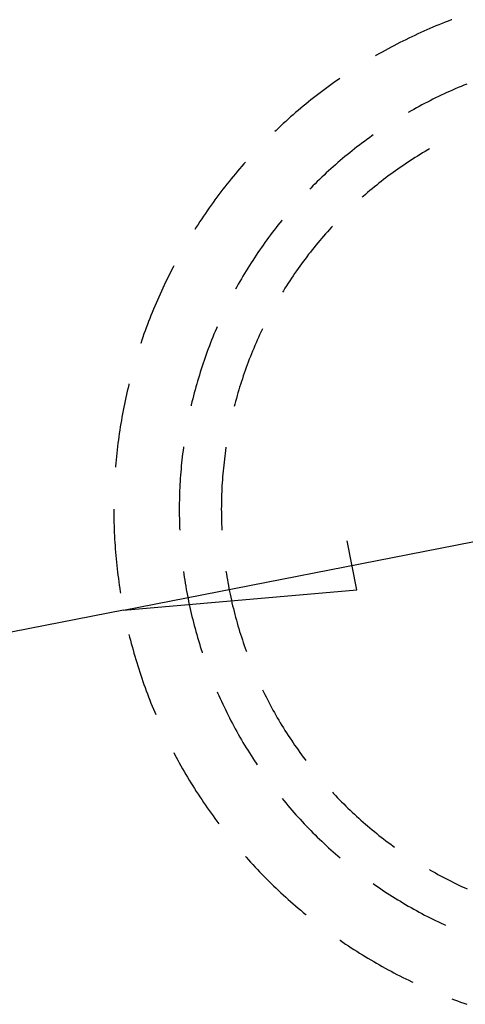
# Model space of a CAD drawing. Units: millimetres. Extents: x 0 to 841, y 0 to 594.
# Drawn here: x 121 to 124, y 422 to 429 of the extents above; entities that cross this region are included whole.
import ezdxf

# ---------------------------------------------------------------- set-up
doc = ezdxf.new("R2010")
doc.units = ezdxf.units.MM
doc.layers.add('LAYER_1', color=179, linetype='Continuous')
doc.layers.add('SLD-0', color=179, linetype='Continuous')

msp = doc.modelspace()

# ---------------------------------------------------------------- linework, layer by layer
at = {"layer": 'LAYER_1'}
for p, q in [((121.836, 424.9645), (129.686, 426.5063)), ((123.6173, 425.1203), (123.5439, 425.4941)), ((121.836, 424.9645), (123.6173, 425.1203)), ((121.836, 424.9645), (114.2743, 423.4794))]:
    msp.add_line(p, q, dxfattribs=at)
at = {"layer": 'SLD-0'}
for p, q in [((124.2215, 429.4273), (124.1982, 429.4175)), ((124.2448, 429.437), (124.2215, 429.4273)), ((124.2683, 429.4465), (124.2448, 429.437)), ((124.2918, 429.4558), (124.2683, 429.4465)), ((124.3153, 429.465), (124.2918, 429.4558)), ((124.3389, 429.4741), (124.3153, 429.465)), ((124.3426, 429.4755), (124.3389, 429.4741)), ((124.0597, 429.3556), (124.0368, 429.3448)), ((124.0826, 429.3663), (124.0597, 429.3556)), ((124.1056, 429.3768), (124.0826, 429.3663)), ((124.1286, 429.3872), (124.1056, 429.3768)), ((124.1517, 429.3974), (124.1286, 429.3872)), ((124.1749, 429.4075), (124.1517, 429.3974)), ((124.1982, 429.4175), (124.1749, 429.4075)), ((123.9012, 429.2768), (123.8789, 429.265)), ((123.9236, 429.2885), (123.9012, 429.2768)), ((123.9461, 429.3), (123.9236, 429.2885)), ((123.9687, 429.3114), (123.9461, 429.3)), ((123.9913, 429.3227), (123.9687, 429.3114)), ((124.0141, 429.3338), (123.9913, 429.3227)), ((124.0368, 429.3448), (124.0141, 429.3338)), ((123.7683, 429.2037), (123.761, 429.1995)), ((123.7902, 429.2163), (123.7683, 429.2037)), ((123.8123, 429.2286), (123.7902, 429.2163)), ((123.8344, 429.2409), (123.8123, 429.2286)), ((123.8566, 429.253), (123.8344, 429.2409)), ((123.8789, 429.265), (123.8566, 429.253)), ((123.4078, 428.97), (123.3874, 428.9551)), ((123.4283, 428.9848), (123.4078, 428.97)), ((123.4489, 428.9995), (123.4283, 428.9848)), ((123.4695, 429.014), (123.4489, 428.9995)), ((123.4887, 429.0274), (123.4695, 429.014)), ((124.4352, 428.9746), (124.4134, 428.9656)), ((124.4572, 428.9835), (124.4352, 428.9746)), ((123.3067, 428.894), (123.2868, 428.8785)), ((123.3268, 428.9095), (123.3067, 428.894)), ((123.3469, 428.9248), (123.3268, 428.9095)), ((123.3671, 428.94), (123.3469, 428.9248)), ((123.3874, 428.9551), (123.3671, 428.94)), ((124.2622, 428.8983), (124.2409, 428.8881)), ((124.2836, 428.9083), (124.2622, 428.8983)), ((124.3051, 428.9182), (124.2836, 428.9083)), ((124.3266, 428.928), (124.3051, 428.9182)), ((124.3482, 428.9376), (124.3266, 428.928)), ((124.3699, 428.9471), (124.3482, 428.9376)), ((124.3916, 428.9564), (124.3699, 428.9471)), ((124.4134, 428.9656), (124.3916, 428.9564)), ((123.2277, 428.831), (123.2082, 428.8149)), ((123.2473, 428.8469), (123.2277, 428.831)), ((123.267, 428.8628), (123.2473, 428.8469)), ((123.2868, 428.8785), (123.267, 428.8628)), ((124.1143, 428.8239), (124.0935, 428.8127)), ((124.1352, 428.8349), (124.1143, 428.8239)), ((124.1562, 428.8459), (124.1352, 428.8349)), ((124.1773, 428.8566), (124.1562, 428.8459)), ((124.1984, 428.8673), (124.1773, 428.8566)), ((124.2196, 428.8777), (124.1984, 428.8673)), ((124.2409, 428.8881), (124.2196, 428.8777)), ((123.1311, 428.7494), (123.1121, 428.7327)), ((123.1502, 428.7659), (123.1311, 428.7494)), ((123.1694, 428.7824), (123.1502, 428.7659)), ((123.1887, 428.7987), (123.1694, 428.7824)), ((123.2082, 428.8149), (123.1887, 428.7987)), ((124.0315, 428.7783), (124.011, 428.7665)), ((124.0521, 428.7899), (124.0315, 428.7783)), ((124.0728, 428.8014), (124.0521, 428.7899)), ((124.0935, 428.8127), (124.0728, 428.8014)), ((123.0558, 428.6819), (123.0372, 428.6648)), ((123.0744, 428.699), (123.0558, 428.6819)), ((123.0932, 428.7159), (123.0744, 428.699)), ((123.1121, 428.7327), (123.0932, 428.7159)), ((123.0004, 428.6301), (122.9901, 428.6202)), ((123.0187, 428.6475), (123.0004, 428.6301)), ((123.0372, 428.6648), (123.0187, 428.6475)), ((123.7426, 428.5948), (123.7325, 428.5877)), ((123.6373, 428.5176), (123.6186, 428.5031)), ((123.6562, 428.5318), (123.6373, 428.5176)), ((123.6751, 428.546), (123.6562, 428.5318)), ((123.6942, 428.56), (123.6751, 428.546)), ((123.7133, 428.5739), (123.6942, 428.56)), ((123.7325, 428.5877), (123.7133, 428.5739)), ((123.5446, 428.4442), (123.5263, 428.4292)), ((123.5629, 428.4592), (123.5446, 428.4442)), ((123.5814, 428.4739), (123.5629, 428.4592)), ((123.5999, 428.4886), (123.5814, 428.4739)), ((123.6186, 428.5031), (123.5999, 428.4886)), ((124.1007, 428.4458), (124.0815, 428.434)), ((124.12, 428.4575), (124.1007, 428.4458)), ((124.1393, 428.4691), (124.12, 428.4575)), ((124.1587, 428.4805), (124.1393, 428.4691)), ((124.1717, 428.488), (124.1587, 428.4805)), ((122.7553, 428.3748), (122.7387, 428.3557)), ((122.7669, 428.3879), (122.7553, 428.3748)), ((123.4544, 428.3678), (123.4366, 428.3522)), ((123.4722, 428.3834), (123.4544, 428.3678)), ((123.4901, 428.3988), (123.4722, 428.3834)), ((123.5082, 428.414), (123.4901, 428.3988)), ((123.5263, 428.4292), (123.5082, 428.414)), ((123.9869, 428.3727), (123.9683, 428.3601)), ((124.0057, 428.3852), (123.9869, 428.3727)), ((124.0245, 428.3976), (124.0057, 428.3852)), ((124.0434, 428.4099), (124.0245, 428.3976)), ((124.0624, 428.422), (124.0434, 428.4099)), ((124.0815, 428.434), (124.0624, 428.422)), ((122.6896, 428.298), (122.6734, 428.2785)), ((122.7058, 428.3173), (122.6896, 428.298)), ((122.7222, 428.3366), (122.7058, 428.3173)), ((122.7387, 428.3557), (122.7222, 428.3366)), ((123.3841, 428.3046), (123.3668, 428.2884)), ((123.4015, 428.3206), (123.3841, 428.3046)), ((123.419, 428.3364), (123.4015, 428.3206)), ((123.4366, 428.3522), (123.419, 428.3364)), ((123.8763, 428.2949), (123.8582, 428.2814)), ((123.8945, 428.3082), (123.8763, 428.2949)), ((123.9128, 428.3213), (123.8945, 428.3082)), ((123.9312, 428.3344), (123.9128, 428.3213)), ((123.9497, 428.3473), (123.9312, 428.3344)), ((123.9683, 428.3601), (123.9497, 428.3473)), ((122.6258, 428.2195), (122.6101, 428.1996)), ((122.6415, 428.2393), (122.6258, 428.2195)), ((122.6574, 428.2589), (122.6415, 428.2393)), ((122.6734, 428.2785), (122.6574, 428.2589)), ((123.2987, 428.2228), (123.2819, 428.2061)), ((123.3155, 428.2394), (123.2987, 428.2228)), ((123.3325, 428.2559), (123.3155, 428.2394)), ((123.3496, 428.2722), (123.3325, 428.2559)), ((123.3668, 428.2884), (123.3496, 428.2722)), ((123.7868, 428.2265), (123.7692, 428.2124)), ((123.8045, 428.2404), (123.7868, 428.2265)), ((123.8223, 428.2542), (123.8045, 428.2404)), ((123.8402, 428.2679), (123.8223, 428.2542)), ((123.8582, 428.2814), (123.8402, 428.2679)), ((122.5792, 428.1596), (122.564, 428.1394)), ((122.5946, 428.1797), (122.5792, 428.1596)), ((122.6101, 428.1996), (122.5946, 428.1797)), ((123.2653, 428.1893), (123.2581, 428.182)), ((123.2819, 428.2061), (123.2653, 428.1893)), ((123.6997, 428.1549), (123.6826, 428.1402)), ((123.7169, 428.1695), (123.6997, 428.1549)), ((123.7342, 428.1839), (123.7169, 428.1695)), ((123.7517, 428.1982), (123.7342, 428.1839)), ((123.7692, 428.2124), (123.7517, 428.1982)), ((122.519, 428.0784), (122.5042, 428.0578)), ((122.5338, 428.0988), (122.519, 428.0784)), ((122.5488, 428.1192), (122.5338, 428.0988)), ((122.564, 428.1394), (122.5488, 428.1192)), ((123.6656, 428.1254), (123.6578, 428.1186)), ((123.6826, 428.1402), (123.6656, 428.1254)), ((122.4608, 427.9957), (122.4465, 427.9748)), ((122.4751, 428.0165), (122.4608, 427.9957)), ((122.4896, 428.0372), (122.4751, 428.0165)), ((122.5042, 428.0578), (122.4896, 428.0372)), ((122.4185, 427.9327), (122.4047, 427.9115)), ((122.4325, 427.9538), (122.4185, 427.9327)), ((122.4465, 427.9748), (122.4325, 427.9538)), ((123.0298, 427.9242), (123.0151, 427.9057)), ((123.0447, 427.9426), (123.0298, 427.9242)), ((123.046, 427.9442), (123.0447, 427.9426)), ((122.391, 427.8902), (122.3802, 427.8733)), ((122.4047, 427.9115), (122.391, 427.8902)), ((122.9717, 427.8496), (122.9575, 427.8307)), ((122.986, 427.8684), (122.9717, 427.8496)), ((123.0005, 427.8871), (122.986, 427.8684)), ((123.0151, 427.9057), (123.0005, 427.8871)), ((123.3934, 427.8561), (123.3784, 427.8392)), ((123.4085, 427.8728), (123.3934, 427.8561)), ((123.4237, 427.8894), (123.4085, 427.8728)), ((123.431, 427.8973), (123.4237, 427.8894)), ((122.9156, 427.7735), (122.9019, 427.7542)), ((122.9294, 427.7927), (122.9156, 427.7735)), ((122.9434, 427.8118), (122.9294, 427.7927)), ((122.9575, 427.8307), (122.9434, 427.8118)), ((123.3197, 427.7708), (123.3053, 427.7535)), ((123.3342, 427.7881), (123.3197, 427.7708)), ((123.3488, 427.8052), (123.3342, 427.7881)), ((123.3635, 427.8223), (123.3488, 427.8052)), ((123.3784, 427.8392), (123.3635, 427.8223)), ((122.8615, 427.6959), (122.8484, 427.6762)), ((122.8749, 427.7154), (122.8615, 427.6959)), ((122.8883, 427.7349), (122.8749, 427.7154)), ((122.9019, 427.7542), (122.8883, 427.7349)), ((123.263, 427.7008), (123.2491, 427.683)), ((123.277, 427.7184), (123.263, 427.7008)), ((123.2911, 427.736), (123.277, 427.7184)), ((123.3053, 427.7535), (123.2911, 427.736)), ((122.8096, 427.6168), (122.797, 427.5968)), ((122.8224, 427.6367), (122.8096, 427.6168)), ((122.8353, 427.6565), (122.8224, 427.6367)), ((122.8484, 427.6762), (122.8353, 427.6565)), ((123.2082, 427.6291), (123.1948, 427.611)), ((123.2217, 427.6472), (123.2082, 427.6291)), ((123.2353, 427.6651), (123.2217, 427.6472)), ((123.2491, 427.683), (123.2353, 427.6651)), ((122.2021, 427.5615), (122.1906, 427.539)), ((122.2137, 427.584), (122.2021, 427.5615)), ((122.2192, 427.5943), (122.2137, 427.584)), ((122.7721, 427.5566), (122.7599, 427.5364)), ((122.7845, 427.5768), (122.7721, 427.5566)), ((122.797, 427.5968), (122.7845, 427.5768)), ((123.1555, 427.556), (123.1427, 427.5374)), ((123.1685, 427.5744), (123.1555, 427.556)), ((123.1816, 427.5927), (123.1685, 427.5744)), ((123.1948, 427.611), (123.1816, 427.5927)), ((122.1571, 427.471), (122.1462, 427.4481)), ((122.1681, 427.4937), (122.1571, 427.471)), ((122.1793, 427.5164), (122.1681, 427.4937)), ((122.1906, 427.539), (122.1793, 427.5164)), ((122.724, 427.4752), (122.7123, 427.4546)), ((122.7358, 427.4957), (122.724, 427.4752)), ((122.7478, 427.5161), (122.7358, 427.4957)), ((122.7599, 427.5364), (122.7478, 427.5161)), ((123.1049, 427.4813), (123.0926, 427.4624)), ((123.1174, 427.5001), (123.1049, 427.4813)), ((123.13, 427.5188), (123.1174, 427.5001)), ((123.1427, 427.5374), (123.13, 427.5188)), ((122.1248, 427.4023), (122.1144, 427.3793)), ((122.1354, 427.4253), (122.1248, 427.4023)), ((122.1462, 427.4481), (122.1354, 427.4253)), ((122.7008, 427.434), (122.6908, 427.416)), ((122.7123, 427.4546), (122.7008, 427.434)), ((123.0565, 427.4053), (123.0488, 427.3928)), ((123.0684, 427.4244), (123.0565, 427.4053)), ((123.0804, 427.4435), (123.0684, 427.4244)), ((123.0926, 427.4624), (123.0804, 427.4435)), ((122.0939, 427.3331), (122.0839, 427.3099)), ((122.104, 427.3562), (122.0939, 427.3331)), ((122.1144, 427.3793), (122.104, 427.3562)), ((122.0547, 427.2398), (122.0452, 427.2164)), ((122.0642, 427.2632), (122.0547, 427.2398)), ((122.074, 427.2866), (122.0642, 427.2632)), ((122.0839, 427.3099), (122.074, 427.2866)), ((122.0268, 427.1693), (122.0178, 427.1457)), ((122.0359, 427.1929), (122.0268, 427.1693)), ((122.0452, 427.2164), (122.0359, 427.1929)), ((122.0003, 427.0982), (121.9917, 427.0744)), ((122.009, 427.122), (122.0003, 427.0982)), ((122.0178, 427.1457), (122.009, 427.122)), ((122.5354, 427.0939), (122.5263, 427.0721)), ((122.5446, 427.1157), (122.5354, 427.0939)), ((122.5507, 427.1298), (122.5446, 427.1157)), ((122.8848, 427.0883), (122.8753, 427.0679)), ((122.8945, 427.1087), (122.8848, 427.0883)), ((122.8973, 427.1145), (122.8945, 427.1087)), ((121.9751, 427.0267), (121.967, 427.0027)), ((121.9834, 427.0506), (121.9751, 427.0267)), ((121.9917, 427.0744), (121.9834, 427.0506)), ((122.5085, 427.0283), (122.4998, 427.0063)), ((122.5173, 427.0502), (122.5085, 427.0283)), ((122.5263, 427.0721), (122.5173, 427.0502)), ((122.8567, 427.0268), (122.8476, 427.0062)), ((122.8659, 427.0474), (122.8567, 427.0268)), ((122.8753, 427.0679), (122.8659, 427.0474)), ((121.967, 427.0027), (121.9668, 427.0021)), ((122.4747, 426.9399), (122.4667, 426.9177)), ((122.483, 426.9621), (122.4747, 426.9399)), ((122.4913, 426.9842), (122.483, 426.9621)), ((122.4998, 427.0063), (122.4913, 426.9842)), ((122.8212, 426.944), (122.8127, 426.9231)), ((122.8299, 426.9648), (122.8212, 426.944)), ((122.8387, 426.9855), (122.8299, 426.9648)), ((122.8476, 427.0062), (122.8387, 426.9855)), ((122.451, 426.8731), (122.4434, 426.8507)), ((122.4588, 426.8954), (122.451, 426.8731)), ((122.4667, 426.9177), (122.4588, 426.8954)), ((122.7962, 426.8811), (122.7881, 426.8601)), ((122.8044, 426.9021), (122.7962, 426.8811)), ((122.8127, 426.9231), (122.8044, 426.9021)), ((122.4286, 426.8057), (122.4215, 426.7832)), ((122.4359, 426.8282), (122.4286, 426.8057)), ((122.4434, 426.8507), (122.4359, 426.8282)), ((122.7649, 426.7966), (122.7574, 426.7753)), ((122.7725, 426.8178), (122.7649, 426.7966)), ((122.7802, 426.839), (122.7725, 426.8178)), ((122.7881, 426.8601), (122.7802, 426.839)), ((122.4009, 426.7153), (122.3944, 426.6926)), ((122.4076, 426.738), (122.4009, 426.7153)), ((122.4145, 426.7606), (122.4076, 426.738)), ((122.4215, 426.7832), (122.4145, 426.7606)), ((122.743, 426.7326), (122.736, 426.7112)), ((122.7501, 426.754), (122.743, 426.7326)), ((122.7574, 426.7753), (122.7501, 426.754)), ((121.8641, 426.6378), (121.8585, 426.6132)), ((121.8699, 426.6624), (121.8641, 426.6378)), ((121.8758, 426.687), (121.8699, 426.6624)), ((121.8772, 426.6927), (121.8758, 426.687)), ((122.3818, 426.647), (122.3757, 426.6242)), ((122.388, 426.6698), (122.3818, 426.647)), ((122.3944, 426.6926), (122.388, 426.6698)), ((122.7159, 426.6466), (122.7095, 426.625)), ((122.7225, 426.6682), (122.7159, 426.6466)), ((122.7291, 426.6897), (122.7225, 426.6682)), ((122.736, 426.7112), (122.7291, 426.6897)), ((121.8477, 426.5638), (121.8425, 426.539)), ((121.853, 426.5885), (121.8477, 426.5638)), ((121.8585, 426.6132), (121.853, 426.5885)), ((122.364, 426.5783), (122.3584, 426.5554)), ((122.3698, 426.6013), (122.364, 426.5783)), ((122.3757, 426.6242), (122.3698, 426.6013)), ((122.6972, 426.5816), (122.6913, 426.5599)), ((122.7033, 426.6033), (122.6972, 426.5816)), ((122.7095, 426.625), (122.7033, 426.6033)), ((121.8327, 426.4894), (121.828, 426.4646)), ((121.8375, 426.5142), (121.8327, 426.4894)), ((121.8425, 426.539), (121.8375, 426.5142)), ((122.3529, 426.5324), (122.3513, 426.5253)), ((122.3584, 426.5554), (122.3529, 426.5324)), ((122.6855, 426.5381), (122.6808, 426.5197)), ((122.6913, 426.5599), (122.6855, 426.5381)), ((121.8191, 426.4148), (121.8149, 426.3899)), ((121.8235, 426.4397), (121.8191, 426.4148)), ((121.828, 426.4646), (121.8235, 426.4397)), ((121.8069, 426.3399), (121.8032, 426.3149)), ((121.8108, 426.3649), (121.8069, 426.3399)), ((121.8149, 426.3899), (121.8108, 426.3649)), ((121.7962, 426.2648), (121.7929, 426.2398)), ((121.7996, 426.2899), (121.7962, 426.2648)), ((121.8032, 426.3149), (121.7996, 426.2899)), ((121.7868, 426.1896), (121.784, 426.1644)), ((121.7898, 426.2147), (121.7868, 426.1896)), ((121.7929, 426.2398), (121.7898, 426.2147)), ((122.2929, 426.2069), (122.2898, 426.1835)), ((122.2936, 426.212), (122.2929, 426.2069)), ((122.6177, 426.207), (122.6144, 426.1847)), ((122.618, 426.2091), (122.6177, 426.207)), ((121.7789, 426.1141), (121.7766, 426.0889)), ((121.7814, 426.1393), (121.7789, 426.1141)), ((121.784, 426.1644), (121.7814, 426.1393)), ((122.2814, 426.113), (122.2789, 426.0895)), ((122.284, 426.1365), (122.2814, 426.113)), ((122.2868, 426.16), (122.284, 426.1365)), ((122.2898, 426.1835), (122.2868, 426.16)), ((122.6056, 426.1177), (122.6029, 426.0953)), ((122.6084, 426.1401), (122.6056, 426.1177)), ((122.6113, 426.1624), (122.6084, 426.1401)), ((122.6144, 426.1847), (122.6113, 426.1624)), ((121.7745, 426.0638), (121.774, 426.0573)), ((121.7766, 426.0889), (121.7745, 426.0638)), ((122.2745, 426.0424), (122.2725, 426.0189)), ((122.2766, 426.066), (122.2745, 426.0424)), ((122.2789, 426.0895), (122.2766, 426.066)), ((122.5982, 426.0505), (122.596, 426.028)), ((122.6005, 426.0729), (122.5982, 426.0505)), ((122.6029, 426.0953), (122.6005, 426.0729)), ((122.269, 425.9717), (122.2674, 425.9481)), ((122.2706, 425.9953), (122.269, 425.9717)), ((122.2725, 426.0189), (122.2706, 425.9953)), ((122.5905, 425.9606), (122.589, 425.9382)), ((122.5922, 425.9831), (122.5905, 425.9606)), ((122.594, 426.0056), (122.5922, 425.9831)), ((122.596, 426.028), (122.594, 426.0056)), ((122.2649, 425.9009), (122.2638, 425.8773)), ((122.2661, 425.9245), (122.2649, 425.9009)), ((122.2674, 425.9481), (122.2661, 425.9245)), ((122.5864, 425.8931), (122.5854, 425.8706)), ((122.5876, 425.9157), (122.5864, 425.8931)), ((122.589, 425.9382), (122.5876, 425.9157)), ((122.2622, 425.83), (122.2617, 425.8064)), ((122.263, 425.8536), (122.2622, 425.83)), ((122.2638, 425.8773), (122.263, 425.8536)), ((122.5838, 425.8256), (122.5832, 425.803)), ((122.5845, 425.8481), (122.5838, 425.8256)), ((122.5854, 425.8706), (122.5845, 425.8481)), ((121.761, 425.7354), (121.761, 425.7101)), ((122.2613, 425.7827), (122.261, 425.7591)), ((122.261, 425.7591), (122.261, 425.7354)), ((122.261, 425.7354), (122.261, 425.7118)), ((122.2617, 425.8064), (122.2613, 425.7827)), ((122.5826, 425.758), (122.5825, 425.7354)), ((122.5825, 425.7354), (122.5826, 425.7129)), ((122.5828, 425.7805), (122.5826, 425.758)), ((122.5832, 425.803), (122.5828, 425.7805)), ((121.761, 425.7101), (121.7613, 425.6849)), ((121.7613, 425.6849), (121.7617, 425.6596)), ((121.7617, 425.6596), (121.7622, 425.6343)), ((122.261, 425.7118), (122.2613, 425.6881)), ((122.2613, 425.6881), (122.2617, 425.6645)), ((122.2617, 425.6645), (122.2622, 425.6409)), ((122.5826, 425.7129), (122.5828, 425.6903)), ((122.5828, 425.6903), (122.5832, 425.6678)), ((122.5832, 425.6678), (122.5838, 425.6453)), ((121.7622, 425.6343), (121.763, 425.609)), ((121.763, 425.609), (121.7638, 425.5838)), ((122.2622, 425.6409), (122.263, 425.6172)), ((122.263, 425.6172), (122.2638, 425.5936)), ((122.2638, 425.5936), (122.2646, 425.5761)), ((122.5838, 425.6453), (122.5845, 425.6227)), ((122.5845, 425.6227), (122.5854, 425.6002)), ((122.5854, 425.6002), (122.5864, 425.5777)), ((121.7638, 425.5838), (121.7649, 425.5585)), ((121.7649, 425.5585), (121.7661, 425.5332)), ((121.7661, 425.5332), (121.7674, 425.508)), ((122.5864, 425.5777), (122.5865, 425.577)), ((121.7674, 425.508), (121.769, 425.4827)), ((121.769, 425.4827), (121.7706, 425.4575)), ((121.7706, 425.4575), (121.7725, 425.4323)), ((121.7725, 425.4323), (121.7745, 425.4071)), ((121.7745, 425.4071), (121.7766, 425.3819)), ((121.7766, 425.3819), (121.7789, 425.3567)), ((121.7789, 425.3567), (121.7814, 425.3316)), ((121.7814, 425.3316), (121.784, 425.3064)), ((121.784, 425.3064), (121.7868, 425.2813)), ((121.7868, 425.2813), (121.7898, 425.2562)), ((121.7898, 425.2562), (121.7929, 425.2311)), ((121.7929, 425.2311), (121.7962, 425.206)), ((122.2936, 425.2588), (122.2961, 425.2405)), ((122.2961, 425.2405), (122.2996, 425.2171)), ((122.2996, 425.2171), (122.3031, 425.1937)), ((122.618, 425.2617), (122.6211, 425.2415)), ((122.6211, 425.2415), (122.6247, 425.2193)), ((122.6247, 425.2193), (122.6284, 425.1971)), ((121.7962, 425.206), (121.7996, 425.181)), ((121.7996, 425.181), (121.8032, 425.1559)), ((121.8032, 425.1559), (121.8069, 425.1309)), ((122.3031, 425.1937), (122.3069, 425.1704)), ((122.3069, 425.1704), (122.3108, 425.1471)), ((122.3108, 425.1471), (122.3148, 425.1238)), ((122.6284, 425.1971), (122.6323, 425.1749)), ((122.6323, 425.1749), (122.6364, 425.1527)), ((122.6364, 425.1527), (122.6406, 425.1305)), ((121.8069, 425.1309), (121.8108, 425.1059)), ((121.8108, 425.1059), (121.8128, 425.0938)), ((122.3148, 425.1238), (122.319, 425.1005)), ((122.319, 425.1005), (122.3234, 425.0773)), ((122.3234, 425.0773), (122.3279, 425.0541)), ((122.6406, 425.1305), (122.645, 425.1084)), ((122.645, 425.1084), (122.6495, 425.0863)), ((122.6495, 425.0863), (122.6542, 425.0643)), ((122.6542, 425.0643), (122.659, 425.0423)), ((122.3279, 425.0541), (122.3326, 425.0309)), ((122.3326, 425.0309), (122.3375, 425.0077)), ((122.3375, 425.0077), (122.3424, 424.9846)), ((122.3424, 424.9846), (122.3476, 424.9615)), ((122.659, 425.0423), (122.664, 425.0203)), ((122.664, 425.0203), (122.6691, 424.9984)), ((122.6691, 424.9984), (122.6745, 424.9765)), ((122.3476, 424.9615), (122.3529, 424.9385)), ((122.3529, 424.9385), (122.3584, 424.9155)), ((122.3584, 424.9155), (122.364, 424.8925)), ((122.6745, 424.9765), (122.6799, 424.9546)), ((122.6799, 424.9546), (122.6855, 424.9328)), ((122.6855, 424.9328), (122.6913, 424.911)), ((122.6913, 424.911), (122.6972, 424.8892)), ((122.364, 424.8925), (122.3698, 424.8696)), ((122.3698, 424.8696), (122.3757, 424.8467)), ((122.3757, 424.8467), (122.3818, 424.8238)), ((122.6972, 424.8892), (122.7033, 424.8675)), ((122.7033, 424.8675), (122.7095, 424.8458)), ((122.7095, 424.8458), (122.7159, 424.8242)), ((121.8772, 424.7782), (121.8819, 424.7593)), ((121.8819, 424.7593), (121.8881, 424.7348)), ((122.3818, 424.8238), (122.388, 424.801)), ((122.388, 424.801), (122.3944, 424.7783)), ((122.3944, 424.7783), (122.4009, 424.7556)), ((122.7159, 424.8242), (122.7225, 424.8027)), ((122.7225, 424.8027), (122.7291, 424.7811)), ((122.7291, 424.7811), (122.736, 424.7597)), ((122.736, 424.7597), (122.743, 424.7382)), ((121.8881, 424.7348), (121.8946, 424.7103)), ((121.8946, 424.7103), (121.9011, 424.6859)), ((121.9011, 424.6859), (121.9078, 424.6615)), ((122.4009, 424.7556), (122.4076, 424.7329)), ((122.4076, 424.7329), (122.4145, 424.7102)), ((122.4145, 424.7102), (122.4215, 424.6877)), ((122.4215, 424.6877), (122.4286, 424.6651)), ((122.743, 424.7382), (122.7501, 424.7169)), ((122.7501, 424.7169), (122.7574, 424.6955)), ((122.7574, 424.6955), (122.7649, 424.6743)), ((121.9078, 424.6615), (121.9147, 424.6372)), ((121.9147, 424.6372), (121.9217, 424.6129)), ((121.9217, 424.6129), (121.9289, 424.5887)), ((122.4286, 424.6651), (122.4359, 424.6426)), ((122.4359, 424.6426), (122.4372, 424.6387)), ((122.7649, 424.6743), (122.7725, 424.653)), ((122.7725, 424.653), (122.7742, 424.6483)), ((121.9289, 424.5887), (121.9362, 424.5645)), ((121.9362, 424.5645), (121.9437, 424.5403)), ((121.9437, 424.5403), (121.9513, 424.5162)), ((121.9513, 424.5162), (121.9591, 424.4921)), ((121.9591, 424.4921), (121.967, 424.4681)), ((121.967, 424.4681), (121.9751, 424.4442)), ((121.9751, 424.4442), (121.9834, 424.4203)), ((121.9834, 424.4203), (121.9917, 424.3964)), ((121.9917, 424.3964), (122.0003, 424.3726)), ((122.0003, 424.3726), (122.009, 424.3489)), ((122.009, 424.3489), (122.0178, 424.3252)), ((122.0178, 424.3252), (122.0268, 424.3016)), ((122.5507, 424.341), (122.554, 424.3335)), ((122.554, 424.3335), (122.5636, 424.3118)), ((122.5636, 424.3118), (122.5732, 424.2903)), ((122.8973, 424.3564), (122.9043, 424.3419)), ((122.9043, 424.3419), (122.9143, 424.3216)), ((122.9143, 424.3216), (122.9243, 424.3015)), ((122.0268, 424.3016), (122.0359, 424.278)), ((122.0359, 424.278), (122.0452, 424.2545)), ((122.0452, 424.2545), (122.0547, 424.231)), ((122.0547, 424.231), (122.0642, 424.2076)), ((122.5732, 424.2903), (122.5831, 424.2688)), ((122.5831, 424.2688), (122.5931, 424.2473)), ((122.5931, 424.2473), (122.6032, 424.226)), ((122.9243, 424.3015), (122.9346, 424.2814)), ((122.9346, 424.2814), (122.945, 424.2614)), ((122.945, 424.2614), (122.9555, 424.2415)), ((122.9555, 424.2415), (122.9662, 424.2216)), ((122.0642, 424.2076), (122.074, 424.1843)), ((122.074, 424.1843), (122.0811, 424.1676)), ((122.6032, 424.226), (122.6135, 424.2047)), ((122.6135, 424.2047), (122.6239, 424.1834)), ((122.6239, 424.1834), (122.6344, 424.1623)), ((122.6344, 424.1623), (122.6451, 424.1412)), ((122.9662, 424.2216), (122.977, 424.2018)), ((122.977, 424.2018), (122.9879, 424.1821)), ((122.9879, 424.1821), (122.999, 424.1625)), ((122.999, 424.1625), (123.0102, 424.1429)), ((122.6451, 424.1412), (122.656, 424.1202)), ((122.656, 424.1202), (122.667, 424.0992)), ((122.667, 424.0992), (122.6781, 424.0784)), ((123.0102, 424.1429), (123.0216, 424.1235)), ((123.0216, 424.1235), (123.0331, 424.1041)), ((123.0331, 424.1041), (123.0447, 424.0848)), ((123.0447, 424.0848), (123.0565, 424.0656)), ((122.6781, 424.0784), (122.6893, 424.0576)), ((122.6893, 424.0576), (122.7008, 424.0369)), ((122.7008, 424.0369), (122.7123, 424.0162)), ((122.7123, 424.0162), (122.724, 423.9957)), ((123.0565, 424.0656), (123.0684, 424.0464)), ((123.0684, 424.0464), (123.0804, 424.0274)), ((123.0804, 424.0274), (123.0926, 424.0084)), ((123.0926, 424.0084), (123.1049, 423.9895)), ((122.724, 423.9957), (122.7358, 423.9752)), ((122.7358, 423.9752), (122.7478, 423.9548)), ((122.7478, 423.9548), (122.7599, 423.9345)), ((122.7599, 423.9345), (122.7721, 423.9142)), ((123.1049, 423.9895), (123.1174, 423.9707)), ((123.1174, 423.9707), (123.13, 423.952)), ((123.13, 423.952), (123.1427, 423.9334)), ((123.1427, 423.9334), (123.1555, 423.9149)), ((122.2192, 423.8765), (122.2255, 423.8645)), ((122.2255, 423.8645), (122.2374, 423.8422)), ((122.7721, 423.9142), (122.7845, 423.8941)), ((122.7845, 423.8941), (122.797, 423.874)), ((122.797, 423.874), (122.8096, 423.854)), ((122.8096, 423.854), (122.8224, 423.8341)), ((123.1555, 423.9149), (123.1685, 423.8965)), ((123.1685, 423.8965), (123.1816, 423.8781)), ((123.1816, 423.8781), (123.1948, 423.8599)), ((123.1948, 423.8599), (123.2082, 423.8417)), ((122.2374, 423.8422), (122.2494, 423.8199)), ((122.2494, 423.8199), (122.2616, 423.7978)), ((122.2616, 423.7978), (122.2739, 423.7757)), ((122.8224, 423.8341), (122.8353, 423.8143)), ((122.8353, 423.8143), (122.8484, 423.7946)), ((122.8484, 423.7946), (122.8564, 423.7827)), ((123.2082, 423.8417), (123.2217, 423.8237)), ((123.2217, 423.8237), (123.2273, 423.8163)), ((122.2739, 423.7757), (122.2864, 423.7537)), ((122.2864, 423.7537), (122.299, 423.7318)), ((122.299, 423.7318), (122.3117, 423.7099)), ((122.3117, 423.7099), (122.3246, 423.6882)), ((122.3246, 423.6882), (122.3376, 423.6665)), ((122.3376, 423.6665), (122.3507, 423.6449)), ((122.3507, 423.6449), (122.364, 423.6234)), ((122.364, 423.6234), (122.3774, 423.6019)), ((122.3774, 423.6019), (122.391, 423.5806)), ((122.391, 423.5806), (122.4047, 423.5593)), ((122.4047, 423.5593), (122.4185, 423.5382)), ((123.431, 423.5735), (123.439, 423.5649)), ((123.439, 423.5649), (123.4545, 423.5485)), ((122.4185, 423.5382), (122.4325, 423.5171)), ((122.4325, 423.5171), (122.4465, 423.4961)), ((122.4465, 423.4961), (122.4608, 423.4752)), ((123.046, 423.5266), (123.0597, 423.5099)), ((123.0597, 423.5099), (123.0748, 423.4917)), ((123.0748, 423.4917), (123.09, 423.4736)), ((123.4545, 423.5485), (123.4701, 423.5322)), ((123.4701, 423.5322), (123.4857, 423.516)), ((123.4857, 423.516), (123.5015, 423.4999)), ((123.5015, 423.4999), (123.5174, 423.4839)), ((123.5174, 423.4839), (123.5335, 423.4681)), ((122.4608, 423.4752), (122.4751, 423.4544)), ((122.4751, 423.4544), (122.4896, 423.4336)), ((122.4896, 423.4336), (122.5042, 423.413)), ((122.5042, 423.413), (122.519, 423.3925)), ((123.09, 423.4736), (123.1053, 423.4556)), ((123.1053, 423.4556), (123.1208, 423.4377)), ((123.1208, 423.4377), (123.1364, 423.4199)), ((123.1364, 423.4199), (123.1521, 423.4023)), ((123.5335, 423.4681), (123.5496, 423.4523)), ((123.5496, 423.4523), (123.5658, 423.4367)), ((123.5658, 423.4367), (123.5822, 423.4212)), ((123.5822, 423.4212), (123.5987, 423.4058)), ((123.5987, 423.4058), (123.6152, 423.3905)), ((122.519, 423.3925), (122.5338, 423.372)), ((122.5338, 423.372), (122.5488, 423.3517)), ((122.5488, 423.3517), (122.5632, 423.3325)), ((123.1521, 423.4023), (123.1679, 423.3847)), ((123.1679, 423.3847), (123.1838, 423.3672)), ((123.1838, 423.3672), (123.1999, 423.3499)), ((123.1999, 423.3499), (123.2161, 423.3326)), ((123.2161, 423.3326), (123.2324, 423.3155)), ((123.6152, 423.3905), (123.6319, 423.3754)), ((123.6319, 423.3754), (123.6487, 423.3603)), ((123.6487, 423.3603), (123.6656, 423.3454)), ((123.6656, 423.3454), (123.6826, 423.3306)), ((123.6826, 423.3306), (123.6997, 423.3159)), ((123.2324, 423.3155), (123.2488, 423.2985)), ((123.2488, 423.2985), (123.2653, 423.2815)), ((123.2653, 423.2815), (123.2819, 423.2647)), ((123.2819, 423.2647), (123.2987, 423.248)), ((123.6997, 423.3159), (123.7169, 423.3014)), ((123.7169, 423.3014), (123.7342, 423.287)), ((123.7342, 423.287), (123.7517, 423.2726)), ((123.7517, 423.2726), (123.7692, 423.2585)), ((123.7692, 423.2585), (123.7868, 423.2444)), ((123.2987, 423.248), (123.3155, 423.2315)), ((123.3155, 423.2315), (123.3325, 423.215)), ((123.3325, 423.215), (123.3496, 423.1987)), ((123.3496, 423.1987), (123.3668, 423.1824)), ((123.3668, 423.1824), (123.3841, 423.1663)), ((123.7868, 423.2444), (123.8045, 423.2305)), ((123.8045, 423.2305), (123.8223, 423.2166)), ((123.8223, 423.2166), (123.8402, 423.203)), ((123.8402, 423.203), (123.8582, 423.1894)), ((123.8582, 423.1894), (123.8763, 423.176)), ((123.3841, 423.1663), (123.4015, 423.1503)), ((123.4015, 423.1503), (123.419, 423.1344)), ((123.419, 423.1344), (123.4366, 423.1187)), ((123.4366, 423.1187), (123.4544, 423.103)), ((123.4544, 423.103), (123.4722, 423.0875)), ((123.8763, 423.176), (123.8945, 423.1627)), ((123.8945, 423.1627), (123.9056, 423.1547)), ((122.7669, 423.0829), (122.7721, 423.0771)), ((122.7721, 423.0771), (122.789, 423.0583)), ((122.789, 423.0583), (122.8059, 423.0395)), ((122.8059, 423.0395), (122.823, 423.0209)), ((123.4722, 423.0875), (123.4901, 423.0721)), ((123.4901, 423.0721), (123.4909, 423.0714)), ((122.823, 423.0209), (122.8403, 423.0024)), ((122.8403, 423.0024), (122.8576, 422.984)), ((122.8576, 422.984), (122.875, 422.9657)), ((122.875, 422.9657), (122.8926, 422.9475)), ((124.1717, 422.9828), (124.1782, 422.979)), ((124.1782, 422.979), (124.1978, 422.9679)), ((124.1978, 422.9679), (124.2175, 422.9569)), ((124.2175, 422.9569), (124.2372, 422.946)), ((122.8926, 422.9475), (122.9103, 422.9294)), ((122.9103, 422.9294), (122.9281, 422.9115)), ((122.9281, 422.9115), (122.946, 422.8936)), ((122.946, 422.8936), (122.964, 422.8759)), ((124.2372, 422.946), (124.2571, 422.9353)), ((124.2571, 422.9353), (124.277, 422.9247)), ((124.277, 422.9247), (124.2969, 422.9142)), ((124.2969, 422.9142), (124.317, 422.9039)), ((124.317, 422.9039), (124.3371, 422.8937)), ((124.3371, 422.8937), (124.3573, 422.8837)), ((124.3573, 422.8837), (124.3775, 422.8738)), ((122.964, 422.8759), (122.9821, 422.8583)), ((122.9821, 422.8583), (123.0004, 422.8408)), ((123.0004, 422.8408), (123.0187, 422.8234)), ((123.0187, 422.8234), (123.0372, 422.8061)), ((123.0372, 422.8061), (123.0558, 422.7889)), ((123.7426, 422.876), (123.7518, 422.8695)), ((123.7518, 422.8695), (123.7712, 422.856)), ((123.7712, 422.856), (123.7907, 422.8426)), ((123.7907, 422.8426), (123.8103, 422.8294)), ((123.8103, 422.8294), (123.83, 422.8163)), ((123.83, 422.8163), (123.8498, 422.8033)), ((123.8498, 422.8033), (123.8696, 422.7905)), ((124.3775, 422.8738), (124.3979, 422.8641)), ((124.3979, 422.8641), (124.4183, 422.8545)), ((124.4183, 422.8545), (124.4387, 422.845)), ((124.4387, 422.845), (124.4593, 422.8357)), ((123.0558, 422.7889), (123.0744, 422.7719)), ((123.0744, 422.7719), (123.0932, 422.755)), ((123.0932, 422.755), (123.1121, 422.7382)), ((123.1121, 422.7382), (123.1311, 422.7215)), ((123.8696, 422.7905), (123.8896, 422.7777)), ((123.8896, 422.7777), (123.9096, 422.7652)), ((123.9096, 422.7652), (123.9297, 422.7527)), ((123.9297, 422.7527), (123.9499, 422.7404)), ((123.9499, 422.7404), (123.9702, 422.7283)), ((123.9702, 422.7283), (123.9905, 422.7162)), ((123.1311, 422.7215), (123.1502, 422.7049)), ((123.1502, 422.7049), (123.1694, 422.6885)), ((123.1694, 422.6885), (123.1887, 422.6722)), ((123.1887, 422.6722), (123.2082, 422.656)), ((123.2082, 422.656), (123.2277, 422.6399)), ((123.9905, 422.7162), (124.011, 422.7043)), ((124.011, 422.7043), (124.0315, 422.6926)), ((124.0315, 422.6926), (124.0521, 422.681)), ((124.0521, 422.681), (124.0728, 422.6695)), ((124.0728, 422.6695), (124.0935, 422.6582)), ((124.0935, 422.6582), (124.1143, 422.647)), ((123.2277, 422.6399), (123.2312, 422.637)), ((124.1143, 422.647), (124.1352, 422.6359)), ((124.1352, 422.6359), (124.1562, 422.625)), ((124.1562, 422.625), (124.1773, 422.6142)), ((124.1773, 422.6142), (124.1984, 422.6036)), ((124.1984, 422.6036), (124.2196, 422.5931)), ((124.2196, 422.5931), (124.2409, 422.5828)), ((124.2409, 422.5828), (124.2622, 422.5726)), ((124.2622, 422.5726), (124.2836, 422.5625)), ((124.2836, 422.5625), (124.2939, 422.5578)), ((123.4887, 422.4435), (123.4903, 422.4424)), ((123.4903, 422.4424), (123.5112, 422.4281)), ((123.5112, 422.4281), (123.5321, 422.4139)), ((123.5321, 422.4139), (123.5532, 422.3999)), ((123.5532, 422.3999), (123.5743, 422.386)), ((123.5743, 422.386), (123.5955, 422.3723)), ((123.5955, 422.3723), (123.6168, 422.3587)), ((123.6168, 422.3587), (123.6382, 422.3452)), ((123.6382, 422.3452), (123.6597, 422.3318)), ((123.6597, 422.3318), (123.6812, 422.3186)), ((123.6812, 422.3186), (123.7029, 422.3055)), ((123.7029, 422.3055), (123.7246, 422.2926)), ((123.7246, 422.2926), (123.7464, 422.2798)), ((123.7464, 422.2798), (123.7683, 422.2671)), ((123.7683, 422.2671), (123.7902, 422.2546)), ((123.7902, 422.2546), (123.8123, 422.2422)), ((123.8123, 422.2422), (123.8344, 422.23)), ((123.8344, 422.23), (123.8566, 422.2178)), ((123.8566, 422.2178), (123.8789, 422.2059)), ((123.8789, 422.2059), (123.9012, 422.1941)), ((123.9012, 422.1941), (123.9236, 422.1824)), ((123.9236, 422.1824), (123.9461, 422.1708)), ((123.9461, 422.1708), (123.9687, 422.1594)), ((123.9687, 422.1594), (123.9913, 422.1482)), ((123.9913, 422.1482), (124.0141, 422.1371)), ((124.0141, 422.1371), (124.0368, 422.1261)), ((124.0368, 422.1261), (124.0462, 422.1216)), ((124.3426, 421.9954), (124.3626, 421.9878)), ((124.3626, 421.9878), (124.3863, 421.9791)), ((124.3863, 421.9791), (124.4101, 421.9704)), ((124.4101, 421.9704), (124.4339, 421.962)), ((124.4339, 421.962), (124.4578, 421.9537))]:
    msp.add_line(p, q, dxfattribs=at)

doc.saveas('drawing.dxf')
